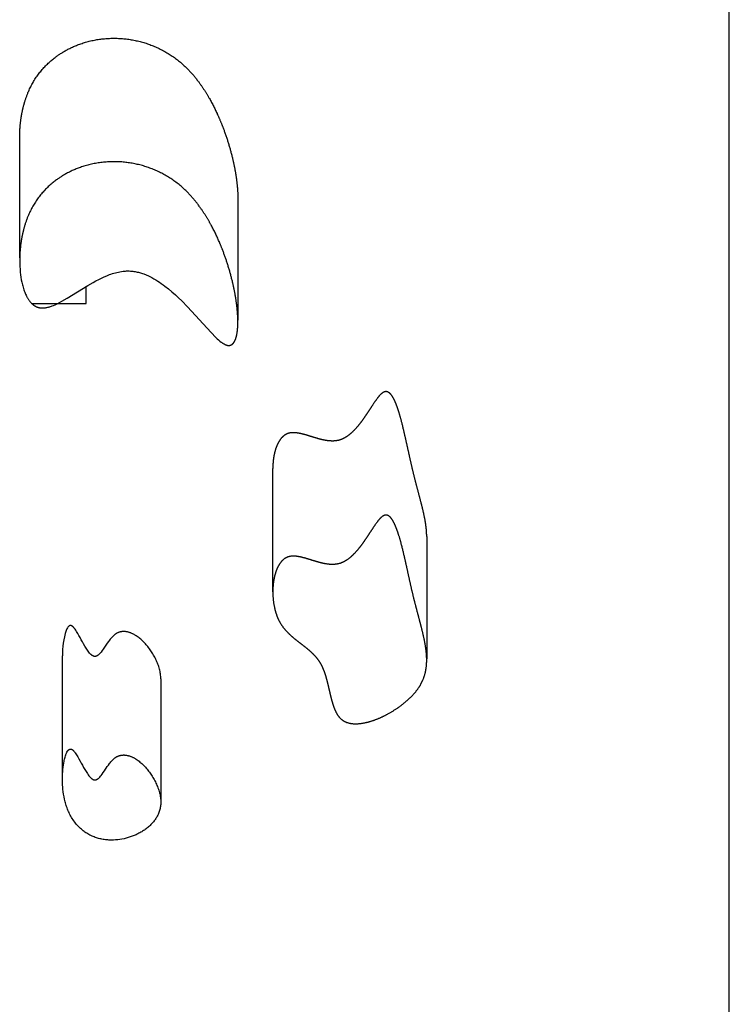
# Model space of a CAD drawing. Units: millimetres. Extents: x 73858 to 93050, y -7904 to 6723.
# Drawn here: x 83723 to 84015, y -996 to -590 of the extents above; entities that cross this region are included whole.
import ezdxf

# ---------------------------------------------------------------- set-up
doc = ezdxf.new("R2010")
doc.units = ezdxf.units.MM
doc.header["$LTSCALE"] = 500
doc.header["$MEASUREMENT"] = 0
doc.layers.add('Make2D$visible$lines$ClimbingPanel_01$Handandfootholds', color=7, linetype='Continuous', true_color=0x000000)
doc.layers.add('Make2D$visible$lines$Posts', color=3, linetype='Continuous', true_color=0x00ff00)

msp = doc.modelspace()

# ---------------------------------------------------------------- linework, layer by layer
at = {"layer": 'Make2D$visible$lines$ClimbingPanel_01$Handandfootholds'}
for p, q in [((83723.008, -688.464, -2699.659), (83723.008, -638.768, -2699.659)), ((83812.858, -664.007, -2699.659), (83812.858, -714.096, -2699.659)), ((83723.008, -689.568, -2699.659), (83723.008, -689.556, -2699.659)), ((83750.416, -707.197, -2699.659), (83750.416, -700.241, -2699.659)), ((83728.016, -707.272, -2699.659), (83750.416, -707.197, -2699.659)), ((83827.255, -825.906, -2699.659), (83827.255, -775.106, -2699.659)), ((83890.626, -803.147, -2699.659), (83890.626, -853.531, -2699.659)), ((83740.645, -902.563, -2699.659), (83740.645, -852.301, -2699.659)), ((83781.125, -861.697, -2699.659), (83781.125, -912.144, -2699.659))]:
    msp.add_line(p, q, dxfattribs=at)
msp.add_lwpolyline([(83723.008, -689.568), (83723.022, -690.772), (83723.067, -691.977), (83723.143, -693.18), (83723.249, -694.38), (83723.365, -695.387), (83723.51, -696.413), (83723.686, -697.45), (83723.894, -698.492), (83724.137, -699.531), (83724.272, -700.047), (83724.417, -700.56), (83724.572, -701.069), (83724.737, -701.572), (83724.912, -702.07), (83725.098, -702.56), (83725.272, -702.989), (83725.461, -703.424), (83725.664, -703.861), (83725.883, -704.298), (83726.117, -704.733), (83726.24, -704.948), (83726.368, -705.162), (83726.499, -705.373), (83726.634, -705.582), (83726.774, -705.789), (83726.918, -705.992), (83727.058, -706.182), (83727.21, -706.379), (83727.374, -706.58), (83727.551, -706.785), (83727.739, -706.992), (83727.94, -707.198), (83728.045, -707.3), (83728.154, -707.402), (83728.265, -707.503), (83728.38, -707.602), (83728.497, -707.701), (83728.618, -707.798), (83728.743, -707.892), (83728.87, -707.985), (83729.001, -708.076), (83729.135, -708.164), (83729.272, -708.25), (83729.412, -708.332), (83729.556, -708.412), (83729.703, -708.488), (83729.854, -708.56), (83730.007, -708.629), (83730.165, -708.694), (83730.325, -708.755), (83730.489, -708.811), (83730.657, -708.862), (83730.819, -708.907), (83730.983, -708.946), (83731.147, -708.981), (83731.311, -709.01), (83731.476, -709.035), (83731.642, -709.056), (83731.807, -709.072), (83731.973, -709.084), (83732.139, -709.091), (83732.305, -709.095), (83732.47, -709.095), (83732.636, -709.091), (83732.801, -709.084), (83732.965, -709.073), (83733.13, -709.059), (83733.293, -709.042), (83733.456, -709.022), (83733.619, -708.999), (83733.941, -708.946), (83734.258, -708.883), (83734.571, -708.812), (83734.879, -708.733), (83735.18, -708.649), (83735.474, -708.56), (83735.761, -708.466), (83736.067, -708.36), (83736.374, -708.248), (83736.987, -708.007), (83737.595, -707.747), (83738.193, -707.473), (83738.779, -707.19), (83739.348, -706.902), (83740.418, -706.33), (83742.535, -705.111), (83751.091, -699.836), (83753.272, -698.575), (83754.395, -697.96), (83755.536, -697.364), (83756.688, -696.795), (83757.849, -696.26), (83758.898, -695.812), (83760.012, -695.378), (83760.59, -695.171), (83761.182, -694.972), (83761.785, -694.784), (83762.4, -694.608), (83763.026, -694.447), (83763.661, -694.301), (83764.304, -694.172), (83764.955, -694.063), (83765.613, -693.975), (83765.944, -693.94), (83766.276, -693.91), (83766.61, -693.887), (83766.945, -693.87), (83767.28, -693.859), (83767.617, -693.855), (83768.116, -693.863), (83768.611, -693.885), (83769.1, -693.921), (83769.583, -693.971), (83770.061, -694.034), (83770.533, -694.109), (83770.998, -694.195), (83771.457, -694.292), (83771.91, -694.399), (83772.356, -694.516), (83772.795, -694.641), (83773.227, -694.774), (83773.652, -694.915), (83774.069, -695.063), (83774.478, -695.216), (83774.88, -695.375), (83775.328, -695.562), (83775.771, -695.757), (83776.64, -696.167), (83777.487, -696.602), (83778.309, -697.056), (83779.106, -697.526), (83779.875, -698.006), (83780.615, -698.492), (83781.324, -698.981), (83782.078, -699.522), (83782.824, -700.082), (83784.293, -701.244), (83785.724, -702.454), (83787.114, -703.695), (83788.458, -704.953), (83789.75, -706.214), (83792.163, -708.683), (83801.822, -719.226), (83803.847, -721.265), (83804.376, -721.761), (83804.918, -722.242), (83805.475, -722.706), (83806.045, -723.154), (83806.284, -723.328), (83806.559, -723.518), (83806.708, -723.616), (83806.864, -723.715), (83807.025, -723.813), (83807.193, -723.909), (83807.365, -724.002), (83807.541, -724.09), (83807.72, -724.174), (83807.81, -724.213), (83807.902, -724.251), (83807.993, -724.286), (83808.085, -724.32), (83808.177, -724.351), (83808.27, -724.38), (83808.362, -724.407), (83808.455, -724.43), (83808.547, -724.451), (83808.64, -724.469)], dxfattribs=at)
msp.add_lwpolyline([(83781.125, -861.697), (83781.123, -861.451), (83781.116, -861.203), (83781.104, -860.955), (83781.088, -860.706), (83781.042, -860.206), (83780.979, -859.705), (83780.9, -859.202), (83780.804, -858.698), (83780.694, -858.194), (83780.569, -857.691), (83780.43, -857.19), (83780.277, -856.69), (83780.112, -856.193), (83779.935, -855.699), (83779.747, -855.209), (83779.548, -854.723), (83779.339, -854.243), (83779.121, -853.769), (83778.893, -853.3), (83778.656, -852.835), (83778.409, -852.375), (83778.154, -851.919), (83777.889, -851.467), (83777.616, -851.021), (83777.333, -850.58), (83777.042, -850.144), (83776.743, -849.715), (83776.435, -849.291), (83776.119, -848.873), (83775.795, -848.462), (83775.463, -848.058), (83775.124, -847.661), (83774.778, -847.271), (83774.424, -846.888), (83774.158, -846.613), (83773.872, -846.327), (83773.568, -846.035), (83773.245, -845.737), (83772.905, -845.437), (83772.549, -845.136), (83772.177, -844.838), (83771.79, -844.544), (83771.388, -844.256), (83770.972, -843.979), (83770.76, -843.844), (83770.544, -843.713), (83770.325, -843.585), (83770.103, -843.461), (83769.879, -843.341), (83769.651, -843.225), (83769.421, -843.115), (83769.188, -843.009), (83768.952, -842.908), (83768.715, -842.814), (83768.474, -842.725), (83768.232, -842.642), (83768.041, -842.582), (83767.848, -842.526), (83767.652, -842.474), (83767.453, -842.427), (83767.252, -842.384), (83767.048, -842.346), (83766.842, -842.313), (83766.635, -842.286), (83766.425, -842.265), (83766.213, -842.25), (83766, -842.241), (83765.786, -842.24), (83765.57, -842.245), (83765.353, -842.258), (83765.244, -842.268), (83765.135, -842.279), (83765.026, -842.293), (83764.916, -842.308), (83764.811, -842.325), (83764.707, -842.344), (83764.604, -842.364), (83764.503, -842.386), (83764.403, -842.409), (83764.304, -842.434), (83764.111, -842.489), (83763.923, -842.548), (83763.741, -842.613), (83763.564, -842.683), (83763.392, -842.757), (83763.225, -842.835), (83763.064, -842.917), (83762.908, -843.002), (83762.756, -843.09), (83762.61, -843.181), (83762.469, -843.274), (83762.333, -843.368), (83762.202, -843.465), (83762.056, -843.577), (83761.912, -843.695), (83761.768, -843.819), (83761.625, -843.947), (83761.483, -844.08), (83761.343, -844.218), (83761.064, -844.504), (83760.791, -844.803), (83760.524, -845.113), (83760.263, -845.43), (83760.01, -845.752), (83759.525, -846.4), (83759.077, -847.033), (83757.435, -849.452), (83756.982, -850.08), (83756.518, -850.699, -0.0475641), (83755.434, -851.855), (83755.314, -851.953), (83755.246, -852.005), (83755.173, -852.059), (83755.095, -852.113), (83755.012, -852.167), (83754.969, -852.194), (83754.924, -852.22), (83754.879, -852.245), (83754.833, -852.27), (83754.786, -852.294), (83754.738, -852.318), (83754.688, -852.34), (83754.639, -852.361), (83754.588, -852.382), (83754.536, -852.401), (83754.484, -852.418), (83754.43, -852.434), (83754.376, -852.449), (83754.322, -852.462), (83754.266, -852.473), (83754.238, -852.478), (83754.21, -852.482), (83754.182, -852.486), (83754.154, -852.49), (83754.125, -852.493), (83754.096, -852.495), (83754.068, -852.497), (83754.039, -852.498), (83754.01, -852.499), (83753.98, -852.499), (83753.943, -852.498), (83753.906, -852.496), (83753.869, -852.493), (83753.833, -852.49), (83753.796, -852.485), (83753.76, -852.48), (83753.723, -852.474), (83753.687, -852.467), (83753.651, -852.459), (83753.616, -852.451), (83753.58, -852.442), (83753.545, -852.432), (83753.51, -852.421), (83753.475, -852.41), (83753.44, -852.398), (83753.406, -852.385), (83753.338, -852.358), (83753.27, -852.329), (83753.204, -852.298), (83753.14, -852.265), (83753.076, -852.231), (83753.013, -852.195), (83752.952, -852.158), (83752.893, -852.12), (83752.834, -852.081), (83752.778, -852.041), (83752.722, -852), (83752.669, -851.96), (83752.567, -851.879), (83752.472, -851.798), (83752.384, -851.721), (83752.305, -851.647), (83752.173, -851.518, -0.0443684), (83750.894, -849.924, -0.0236892), (83748.846, -846.484, 0.0064459), (83746.934, -843.015), (83746.682, -842.585), (83746.42, -842.161), (83746.149, -841.743), (83745.869, -841.331), (83745.754, -841.172), (83745.614, -840.988), (83745.455, -840.789), (83745.368, -840.687), (83745.278, -840.585), (83745.184, -840.484), (83745.086, -840.385), (83744.987, -840.29), (83744.936, -840.245), (83744.885, -840.2), (83744.833, -840.157), (83744.781, -840.116), (83744.728, -840.077), (83744.675, -840.04), (83744.622, -840.004), (83744.569, -839.972), (83744.542, -839.956), (83744.515, -839.941), (83744.488, -839.927), (83744.461, -839.913), (83744.43, -839.898), (83744.399, -839.884), (83744.368, -839.871), (83744.336, -839.859), (83744.305, -839.847), (83744.274, -839.837), (83744.242, -839.828), (83744.211, -839.819), (83744.18, -839.812), (83744.148, -839.805), (83744.117, -839.8), (83744.086, -839.795), (83744.054, -839.791), (83744.023, -839.789), (83743.991, -839.787), (83743.96, -839.786), (83743.929, -839.787), (83743.897, -839.788), (83743.866, -839.79), (83743.834, -839.794), (83743.803, -839.798), (83743.772, -839.804), (83743.74, -839.81), (83743.709, -839.818), (83743.677, -839.826), (83743.646, -839.836), (83743.615, -839.847), (83743.583, -839.858), (83743.552, -839.871), (83743.52, -839.885), (83743.489, -839.9), (83743.458, -839.917), (83743.436, -839.929), (83743.415, -839.941), (83743.393, -839.953), (83743.372, -839.966), (83743.331, -839.993), (83743.291, -840.022), (83743.252, -840.051), (83743.215, -840.081), (83743.178, -840.112), (83743.143, -840.143), (83743.108, -840.175), (83743.075, -840.207), (83743.044, -840.24), (83743.013, -840.272), (83742.955, -840.336), (83742.903, -840.398, 0.072796), (83742.123, -841.818, 0.0838187), (83740.645, -852.301)], format="xyb", dxfattribs=at)
msp.add_lwpolyline([(83781.124, -912.646), (83781.112, -913.055), (83781.086, -913.466), (83781.046, -913.877), (83780.992, -914.287), (83780.924, -914.696), (83780.841, -915.104), (83780.745, -915.509), (83780.634, -915.91), (83780.51, -916.308), (83780.372, -916.7), (83780.221, -917.088), (83780.058, -917.469), (83779.881, -917.844), (83779.693, -918.211), (83779.493, -918.57), (83779.282, -918.921), (83779.079, -919.241), (83778.865, -919.559), (83778.64, -919.875), (83778.404, -920.187), (83778.157, -920.497), (83777.899, -920.804), (83777.63, -921.108), (83777.35, -921.408), (83777.059, -921.706), (83776.757, -921.999), (83776.443, -922.289), (83776.119, -922.574), (83775.783, -922.856), (83775.437, -923.133), (83775.079, -923.406), (83774.71, -923.674), (83774.352, -923.92), (83773.989, -924.16), (83773.621, -924.393), (83773.248, -924.619), (83772.871, -924.839), (83772.49, -925.052), (83772.105, -925.258), (83771.716, -925.456), (83771.324, -925.648), (83770.928, -925.832), (83770.528, -926.009), (83770.126, -926.178), (83769.721, -926.339), (83769.314, -926.493), (83768.904, -926.64), (83768.492, -926.778), (83767.662, -927.039), (83766.823, -927.272), (83765.975, -927.475), (83765.119, -927.649), (83764.259, -927.793), (83763.394, -927.906), (83762.527, -927.99), (83761.659, -928.043), (83761.183, -928.059), (83760.705, -928.064), (83760.227, -928.058), (83759.748, -928.04), (83759.27, -928.01), (83758.791, -927.968), (83758.314, -927.916), (83757.838, -927.851), (83757.364, -927.775), (83756.891, -927.688), (83756.422, -927.589), (83755.955, -927.479), (83755.492, -927.358), (83755.032, -927.226), (83754.576, -927.084), (83754.125, -926.931), (83753.682, -926.765), (83753.242, -926.587), (83752.806, -926.397), (83752.374, -926.195), (83751.948, -925.982), (83751.527, -925.758), (83751.111, -925.522), (83750.702, -925.275), (83750.299, -925.017), (83749.904, -924.749), (83749.516, -924.471), (83749.136, -924.182), (83748.764, -923.885), (83748.401, -923.578), (83748.047, -923.262), (83747.702, -922.938), (83747.26, -922.499), (83746.838, -922.051), (83746.434, -921.594), (83746.048, -921.131), (83745.681, -920.661), (83745.331, -920.185), (83744.999, -919.704), (83744.683, -919.218), (83744.383, -918.729), (83744.099, -918.238), (83743.831, -917.744), (83743.577, -917.249), (83743.338, -916.753), (83743.113, -916.258), (83742.902, -915.764), (83742.704, -915.272), (83742.516, -914.775), (83742.338, -914.276), (83742.171, -913.773), (83742.013, -913.268), (83741.866, -912.762), (83741.728, -912.253), (83741.599, -911.743), (83741.479, -911.232), (83741.267, -910.208), (83741.09, -909.184), (83740.945, -908.163), (83740.832, -907.146), (83740.758, -906.234), (83740.702, -905.32), (83740.665, -904.405), (83740.646, -903.488), (83740.647, -902.572), (83740.666, -901.656), (83740.704, -900.741), (83740.761, -899.828), (83740.829, -898.995), (83740.921, -898.1), (83741.04, -897.164), (83741.188, -896.208), (83741.274, -895.73), (83741.368, -895.254), (83741.47, -894.785), (83741.582, -894.324), (83741.702, -893.874), (83741.833, -893.438), (83741.973, -893.018), (83742.047, -892.815), (83742.123, -892.618, -0.072796), (83742.903, -891.198), (83742.955, -891.136), (83743.013, -891.072), (83743.044, -891.04), (83743.075, -891.007), (83743.108, -890.975), (83743.143, -890.943), (83743.178, -890.912), (83743.215, -890.881), (83743.252, -890.851), (83743.291, -890.822), (83743.331, -890.793), (83743.372, -890.766), (83743.393, -890.753), (83743.415, -890.741), (83743.436, -890.729), (83743.458, -890.717), (83743.489, -890.7), (83743.52, -890.685), (83743.552, -890.671), (83743.583, -890.658), (83743.615, -890.647), (83743.646, -890.636), (83743.677, -890.626), (83743.709, -890.618), (83743.74, -890.61), (83743.772, -890.604), (83743.803, -890.598), (83743.834, -890.594), (83743.866, -890.59), (83743.897, -890.588), (83743.929, -890.587), (83743.96, -890.586), (83743.991, -890.587), (83744.023, -890.589), (83744.054, -890.591), (83744.086, -890.595), (83744.117, -890.6), (83744.148, -890.605), (83744.18, -890.612), (83744.211, -890.619), (83744.242, -890.628), (83744.274, -890.637), (83744.305, -890.647), (83744.336, -890.659), (83744.368, -890.671), (83744.399, -890.684), (83744.43, -890.698), (83744.461, -890.713), (83744.488, -890.727), (83744.515, -890.741), (83744.542, -890.756), (83744.569, -890.772), (83744.622, -890.804), (83744.675, -890.84), (83744.728, -890.877), (83744.781, -890.916), (83744.833, -890.957), (83744.885, -891), (83744.936, -891.045), (83744.987, -891.09), (83745.086, -891.185), (83745.184, -891.284), (83745.278, -891.385), (83745.368, -891.487), (83745.455, -891.589), (83745.614, -891.788), (83745.754, -891.972), (83745.869, -892.131), (83746.149, -892.543), (83746.42, -892.961), (83746.682, -893.385), (83746.934, -893.815, -0.0064459), (83748.846, -897.284, 0.0236892), (83750.894, -900.724, 0.0443684), (83752.173, -902.318), (83752.305, -902.447), (83752.384, -902.521), (83752.472, -902.598), (83752.567, -902.679), (83752.669, -902.76), (83752.722, -902.8), (83752.778, -902.841), (83752.834, -902.881), (83752.893, -902.92), (83752.952, -902.958), (83753.013, -902.995), (83753.076, -903.031), (83753.14, -903.065), (83753.204, -903.098), (83753.27, -903.129), (83753.338, -903.158), (83753.406, -903.185), (83753.44, -903.198), (83753.475, -903.21), (83753.51, -903.221), (83753.545, -903.232), (83753.58, -903.242), (83753.616, -903.251), (83753.651, -903.259), (83753.687, -903.267), (83753.723, -903.274), (83753.76, -903.28), (83753.796, -903.285), (83753.833, -903.29), (83753.869, -903.293), (83753.906, -903.296), (83753.943, -903.298), (83753.98, -903.299), (83754.01, -903.299), (83754.039, -903.298), (83754.068, -903.297), (83754.096, -903.295), (83754.125, -903.293), (83754.154, -903.29), (83754.182, -903.286), (83754.21, -903.282), (83754.238, -903.278), (83754.266, -903.273), (83754.322, -903.262), (83754.376, -903.249), (83754.43, -903.234), (83754.484, -903.218), (83754.536, -903.201), (83754.588, -903.182), (83754.639, -903.161), (83754.688, -903.14), (83754.738, -903.118), (83754.786, -903.094), (83754.833, -903.07), (83754.879, -903.045), (83754.924, -903.02), (83754.969, -902.994), (83755.012, -902.967), (83755.095, -902.913), (83755.173, -902.859), (83755.246, -902.805), (83755.314, -902.753), (83755.434, -902.655, 0.0475641), (83756.518, -901.499), (83756.982, -900.88), (83757.435, -900.252), (83757.876, -899.615), (83759.077, -897.833), (83759.525, -897.2), (83760.01, -896.552), (83760.263, -896.23), (83760.524, -895.913), (83760.791, -895.603), (83761.064, -895.304), (83761.343, -895.018), (83761.483, -894.88), (83761.625, -894.747), (83761.768, -894.619), (83761.912, -894.495), (83762.056, -894.377), (83762.202, -894.265), (83762.333, -894.168), (83762.469, -894.074), (83762.61, -893.981), (83762.756, -893.89), (83762.908, -893.802), (83763.064, -893.717), (83763.225, -893.635), (83763.392, -893.557), (83763.564, -893.483), (83763.741, -893.413), (83763.923, -893.348), (83764.111, -893.289), (83764.304, -893.234), (83764.403, -893.209), (83764.503, -893.186), (83764.604, -893.164), (83764.707, -893.144), (83764.811, -893.125), (83764.916, -893.108), (83765.026, -893.093), (83765.135, -893.079), (83765.244, -893.068), (83765.353, -893.058), (83765.57, -893.045), (83765.786, -893.04), (83766, -893.041), (83766.213, -893.05), (83766.425, -893.065), (83766.635, -893.086), (83766.842, -893.113), (83767.048, -893.146), (83767.252, -893.184), (83767.453, -893.227), (83767.652, -893.274), (83767.848, -893.326), (83768.041, -893.382), (83768.232, -893.442), (83768.474, -893.525), (83768.715, -893.614), (83768.952, -893.708), (83769.188, -893.809), (83769.421, -893.915), (83769.651, -894.025), (83769.879, -894.141), (83770.103, -894.261), (83770.325, -894.385), (83770.544, -894.513), (83770.76, -894.644), (83770.972, -894.779), (83771.388, -895.056), (83771.79, -895.344), (83772.177, -895.638), (83772.549, -895.936), (83772.905, -896.237), (83773.245, -896.537), (83773.568, -896.835), (83773.872, -897.127), (83774.158, -897.413), (83774.424, -897.688), (83774.778, -898.071), (83775.124, -898.461), (83775.463, -898.858), (83775.795, -899.262), (83776.119, -899.673), (83776.435, -900.091), (83776.743, -900.515), (83777.042, -900.944), (83777.333, -901.38), (83777.616, -901.821), (83777.889, -902.267), (83778.154, -902.719), (83778.409, -903.175), (83778.656, -903.635), (83778.893, -904.1), (83779.121, -904.569), (83779.343, -905.052), (83779.556, -905.542), (83779.758, -906.036), (83779.949, -906.536), (83780.128, -907.04), (83780.295, -907.546), (83780.449, -908.056), (83780.589, -908.567), (83780.714, -909.08), (83780.824, -909.593), (83780.918, -910.106), (83780.995, -910.619), (83781.055, -911.129), (83781.078, -911.384), (83781.097, -911.638), (83781.111, -911.891), (83781.12, -912.144), (83781.125, -912.395)], format="xyb", close=True, dxfattribs=at)
for points, weights, knots in [([(83723.008, -638.768, -2699.659), (83723.008, -636.413, -2699.659), (83723.174, -634.045, -2699.659), (83724.011, -627.896, -2699.659), (83725.009, -623.806, -2699.659), (83726.628, -620.045, -2699.659), (83729.119, -614.236, -2699.659), (83733.061, -609.297, -2699.659), (83738.173, -605.58, -2699.659), (83742.573, -602.364, -2699.659), (83748.372, -599.664, -2699.659), (83755.4, -598.586, -2699.659), (83761.922, -597.594, -2699.659), (83768.498, -598.105, -2699.659), (83774.788, -600.093, -2699.659), (83781.037, -602.064, -2699.659), (83786.668, -605.416, -2699.659), (83791.382, -609.969, -2699.659), (83795.141, -613.596, -2699.659), (83798.164, -617.839, -2699.659), (83802.913, -625.875, -2699.659), (83804.911, -630.157, -2699.659), (83806.534, -634.331, -2699.659), (83808.27, -638.805, -2699.659), (83809.685, -643.391, -2699.659), (83810.772, -648.066, -2699.659), (83811.834, -652.639, -2699.659), (83812.653, -657.682, -2699.659), (83812.825, -662.3, -2699.659), (83812.847, -662.869, -2699.659), (83812.858, -663.438, -2699.659), (83812.858, -664.007, -2699.659)], [1, 1, 1, 1, 1, 1, 0.976109578253, 0.976109578253, 1, 1, 1, 1, 0.982664338708, 0.982664338708, 1, 0.982255288202, 0.982255288202, 1, 1, 1, 1, 1, 1, 0.998332242045, 0.998332242045, 1, 1, 1, 1, 0.99988430385, 0.99988430385, 1], [152.9901944, 152.9901944, 152.9901944, 152.9901944, 165.2747188, 165.2747188, 185.8920147, 185.8920147, 185.8920147, 204.6238634, 204.6238634, 204.6238634, 226.4412351, 226.4412351, 226.4412351, 246.0576815, 246.0576815, 246.0576815, 265.5411053, 265.5411053, 265.5411053, 288.0855832, 288.0855832, 310.9836393, 310.9836393, 310.9836393, 325.3700924, 325.3700924, 325.3700924, 350.3289781, 350.3289781, 350.3289781, 352.0363831, 352.0363831, 352.0363831, 352.0363831]), ([(83808.64, -724.469, -2699.659), (83809.127, -724.557, -2699.659), (83809.578, -724.513, -2699.659), (83810.356, -724.184, -2699.659), (83810.64, -723.949, -2699.659), (83810.853, -723.725, -2699.659), (83811.407, -723.144, -2699.659), (83811.761, -722.343, -2699.659), (83811.983, -721.703, -2699.659), (83812.856, -719.19, -2699.659), (83812.92, -715.641, -2699.659), (83812.825, -713.1, -2699.659), (83812.653, -708.482, -2699.659), (83811.834, -703.439, -2699.659), (83810.772, -698.866, -2699.659), (83809.685, -694.191, -2699.659), (83808.27, -689.605, -2699.659), (83806.534, -685.131, -2699.659), (83804.911, -680.957, -2699.659), (83802.913, -676.675, -2699.659), (83798.164, -668.639, -2699.659), (83795.141, -664.396, -2699.659), (83791.382, -660.769, -2699.659), (83786.668, -656.216, -2699.659), (83781.037, -652.864, -2699.659), (83774.788, -650.893, -2699.659), (83768.498, -648.905, -2699.659), (83761.922, -648.394, -2699.659), (83755.4, -649.386, -2699.659), (83748.372, -650.464, -2699.659), (83742.573, -653.164, -2699.659), (83738.173, -656.38, -2699.659), (83733.061, -660.097, -2699.659), (83729.119, -665.036, -2699.659), (83726.628, -670.845, -2699.659), (83725.009, -674.606, -2699.659), (83724.011, -678.696, -2699.659), (83723.174, -684.842, -2699.659), (83723.008, -687.205, -2699.659), (83723.008, -689.556, -2699.659)], [1, 1, 1, 1, 1, 1, 1, 1, 1, 1, 1, 1, 1, 1, 1, 0.998332242045, 0.998332242045, 1, 1, 1, 1, 1, 1, 0.982255288202, 0.982255288202, 1, 0.982664338708, 0.982664338708, 1, 1, 1, 1, 0.976109578253, 0.976109578253, 1, 1, 1, 1, 1, 1], [-397.4568232, -397.4568232, -397.4568232, -397.4568232, -395.9311851, -395.9311851, -394.5841695, -394.5841695, -394.5841695, -390.8542419, -390.8542419, -390.8542419, -375.7634632, -375.7634632, -375.7634632, -350.8045775, -350.8045775, -350.8045775, -336.4181244, -336.4181244, -336.4181244, -313.5200684, -313.5200684, -290.9755905, -290.9755905, -290.9755905, -271.4921666, -271.4921666, -271.4921666, -251.8757203, -251.8757203, -251.8757203, -230.0583486, -230.0583486, -230.0583486, -211.3264998, -211.3264998, -211.3264998, -190.7092039, -190.7092039, -178.4455769, -178.4455769, -178.4455769, -178.4455769]), ([(83885.18, -777.129, -2699.659), (83883.977, -772.186, -2699.659), (83882.952, -767.229, -2699.659), (83881.828, -762.279, -2699.659), (83880.909, -758.227, -2699.659), (83879.376, -751.62, -2699.659), (83877.623, -747.649, -2699.659), (83877.182, -746.651, -2699.659), (83876.394, -745.035, -2699.659), (83875.376, -744.161, -2699.659), (83874.766, -743.637, -2699.659), (83873.899, -743.218, -2699.659), (83872.8, -743.796, -2699.659), (83871.832, -744.305, -2699.659), (83870.855, -745.523, -2699.659), (83870.345, -746.186, -2699.659), (83869.659, -747.095, -2699.659), (83869.004, -748.028, -2699.659), (83868.382, -748.982, -2699.659), (83867.076, -750.953, -2699.659), (83865.989, -752.685, -2699.659), (83864.608, -754.639, -2699.659), (83863.376, -756.382, -2699.659), (83861.883, -758.327, -2699.659), (83860.208, -759.951, -2699.659), (83858.888, -761.23, -2699.659), (83856.833, -762.931, -2699.659), (83854.296, -763.555, -2699.659), (83852.564, -763.981, -2699.659), (83850.744, -763.878, -2699.659), (83849.012, -763.577, -2699.659), (83847.278, -763.276, -2699.659), (83845.499, -762.751, -2699.659), (83843.913, -762.264, -2699.659), (83842.37, -761.789, -2699.659), (83840.49, -761.18, -2699.659), (83838.853, -760.812, -2699.659), (83837.227, -760.445, -2699.659), (83835.256, -760.162, -2699.659), (83833.569, -760.718, -2699.659), (83832.257, -761.151, -2699.659), (83831.316, -762.013, -2699.659), (83830.036, -763.533, -2699.659), (83829.531, -764.406, -2699.659), (83829.146, -765.231, -2699.659), (83828.252, -767.143, -2699.659), (83827.752, -769.311, -2699.659), (83827.496, -771.277, -2699.659), (83827.333, -772.547, -2699.659), (83827.253, -773.825, -2699.659), (83827.255, -775.106, -2699.659)], [1, 1, 1, 1, 1, 1, 1, 1, 1, 1, 1, 1, 1, 1, 1, 1, 0.999615533918, 0.999615533918, 1, 1, 1, 1, 1, 1, 1, 1, 1, 1, 1, 1, 1, 1, 1, 1, 1, 1, 1, 1, 1, 1, 1, 1, 1, 1, 1, 1, 1, 1, 0.998619035661, 0.998619035661, 1], [0, 0, 0, 0, 26.1623405, 26.1623405, 26.1623405, 52.1076174, 52.1076174, 52.1076174, 58.6820706, 58.6820706, 58.6820706, 62.4104797, 62.4104797, 62.4104797, 67.3141989, 67.3141989, 67.3141989, 70.7316087, 70.7316087, 70.7316087, 81.2785436, 81.2785436, 81.2785436, 91.5326937, 91.5326937, 91.5326937, 100.4716439, 100.4716439, 100.4716439, 105.9950202, 105.9950202, 105.9950202, 111.6227023, 111.6227023, 111.6227023, 117.3090069, 117.3090069, 117.3090069, 123.0355612, 123.0355612, 123.0355612, 127.6148509, 127.6148509, 132.3416244, 132.3416244, 132.3416244, 143.0417828, 143.0417828, 143.0417828, 146.8807552, 146.8807552, 146.8807552, 146.8807552]), ([(83890.626, -803.147, -2699.659), (83890.622, -801.911, -2699.659), (83890.547, -800.677, -2699.659), (83890.402, -799.45, -2699.659), (83889.986, -795.8, -2699.659), (83889.013, -791.837, -2699.659), (83888.07, -788.224, -2699.659), (83887.105, -784.526, -2699.659), (83886.082, -780.833, -2699.659), (83885.18, -777.129, -2699.659)], [1, 0.99892141328, 0.99892141328, 1, 1, 1, 1, 1, 1, 1], [0, 0, 0, 0, 3.7049724, 3.7049724, 3.7049724, 23.4721887, 23.4721887, 23.4721887, 43.0760472, 43.0760472, 43.0760472, 43.0760472]), ([(83885.18, -827.929, -2699.659), (83886.082, -831.633, -2699.659), (83887.105, -835.326, -2699.659), (83888.07, -839.024, -2699.659), (83889.013, -842.637, -2699.659), (83889.986, -846.6, -2699.659), (83890.402, -850.25, -2699.659), (83890.734, -853.152, -2699.659), (83890.751, -856.107, -2699.659), (83889.397, -861.955, -2699.659), (83888.029, -864.721, -2699.659), (83885.755, -867.413, -2699.659), (83883.919, -869.585, -2699.659), (83881.494, -871.703, -2699.659), (83878.811, -873.563, -2699.659), (83876.258, -875.339, -2699.659), (83873.532, -876.836, -2699.659), (83870.663, -878.039, -2699.659), (83868.529, -878.921, -2699.659), (83865.923, -879.771, -2699.659), (83863.309, -880.078, -2699.659), (83860.374, -880.423, -2699.659), (83857.744, -880.045, -2699.659), (83855.847, -878.648, -2699.659), (83853.971, -877.266, -2699.659), (83852.949, -874.95, -2699.659), (83852.346, -873.291, -2699.659), (83851.64, -871.351, -2699.659), (83851.103, -869.09, -2699.659), (83850.647, -867.127, -2699.659), (83850.177, -865.104, -2699.659), (83849.707, -862.989, -2699.659), (83849.118, -860.977, -2699.659), (83848.558, -859.061, -2699.659), (83847.811, -856.955, -2699.659), (83846.716, -855.113, -2699.659), (83845.71, -853.421, -2699.659), (83844.397, -851.919, -2699.659), (83842.728, -850.412, -2699.659), (83841.219, -849.05, -2699.659), (83839.587, -847.83, -2699.659), (83837.916, -846.533, -2699.659), (83836.197, -845.198, -2699.659), (83834.642, -843.933, -2699.659), (83833.235, -842.478, -2699.659), (83831.775, -841.002, -2699.659), (83830.568, -839.314, -2699.659), (83829.644, -837.454, -2699.659), (83828.465, -835.039, -2699.659), (83827.809, -832.319, -2699.659), (83827.181, -827.294, -2699.659), (83827.167, -824.605, -2699.659), (83827.496, -822.077, -2699.659), (83827.752, -820.111, -2699.659), (83828.252, -817.943, -2699.659), (83829.146, -816.031, -2699.659), (83829.531, -815.206, -2699.659), (83830.036, -814.333, -2699.659), (83831.316, -812.813, -2699.659), (83832.257, -811.951, -2699.659), (83833.569, -811.518, -2699.659), (83835.256, -810.962, -2699.659), (83837.227, -811.245, -2699.659), (83838.853, -811.612, -2699.659), (83840.49, -811.98, -2699.659), (83842.37, -812.589, -2699.659), (83843.913, -813.064, -2699.659), (83845.499, -813.551, -2699.659), (83847.278, -814.076, -2699.659), (83849.012, -814.377, -2699.659), (83850.744, -814.678, -2699.659), (83852.564, -814.781, -2699.659), (83854.296, -814.355, -2699.659), (83856.833, -813.731, -2699.659), (83858.888, -812.03, -2699.659), (83860.208, -810.751, -2699.659), (83861.883, -809.127, -2699.659), (83863.376, -807.182, -2699.659), (83864.608, -805.439, -2699.659), (83865.989, -803.485, -2699.659), (83867.076, -801.753, -2699.659), (83868.382, -799.782, -2699.659), (83869.004, -798.828, -2699.659), (83869.659, -797.895, -2699.659), (83870.345, -796.986, -2699.659), (83870.855, -796.323, -2699.659), (83871.832, -795.105, -2699.659), (83872.8, -794.596, -2699.659), (83873.899, -794.018, -2699.659), (83874.766, -794.437, -2699.659), (83875.376, -794.961, -2699.659), (83876.394, -795.835, -2699.659), (83877.182, -797.451, -2699.659), (83877.623, -798.449, -2699.659), (83879.376, -802.42, -2699.659), (83880.909, -809.027, -2699.659), (83881.828, -813.079, -2699.659), (83882.952, -818.029, -2699.659), (83883.977, -822.986, -2699.659), (83885.18, -827.929, -2699.659)], [1, 1, 1, 1, 1, 1, 1, 1, 1, 1, 1, 1, 1, 1, 1, 0.99630255058, 0.99630255058, 1, 1, 1, 1, 1, 1, 1, 1, 1, 1, 1, 1, 1, 1, 1, 1, 1, 1, 1, 1, 1, 1, 1, 1, 1, 1, 1, 1, 0.991532380721, 0.991532380721, 1, 1, 1, 1, 1, 1, 1, 1, 1, 1, 1, 1, 1, 1, 1, 1, 1, 1, 1, 1, 1, 1, 1, 1, 1, 1, 1, 1, 1, 1, 1, 1, 1, 1, 1, 0.999615533918, 0.999615533918, 1, 1, 1, 1, 1, 1, 1, 1, 1, 1, 1, 1, 1, 1, 1, 1], [-361.4262675, -361.4262675, -361.4262675, -361.4262675, -341.822409, -341.822409, -341.822409, -322.0551926, -322.0551926, -322.0551926, -306.8407307, -306.8407307, -291.3128426, -291.3128426, -291.3128426, -278.506893, -278.506893, -278.506893, -269.1935401, -269.1935401, -269.1935401, -260.9169174, -260.9169174, -260.9169174, -252.1075376, -252.1075376, -252.1075376, -241.8989739, -241.8989739, -241.8989739, -230.9862712, -230.9862712, -230.9862712, -220.1299019, -220.1299019, -220.1299019, -209.573965, -209.573965, -209.573965, -200.3798204, -200.3798204, -200.3798204, -192.037744, -192.037744, -192.037744, -183.5093376, -183.5093376, -183.5093376, -177.3080013, -177.3080013, -177.3080013, -163.8302654, -163.8302654, -150.2111489, -150.2111489, -150.2111489, -139.5109906, -139.5109906, -139.5109906, -134.7842171, -134.7842171, -130.2049273, -130.2049273, -130.2049273, -124.478373, -124.478373, -124.478373, -118.7920684, -118.7920684, -118.7920684, -113.1643863, -113.1643863, -113.1643863, -107.64101, -107.64101, -107.64101, -98.7020598, -98.7020598, -98.7020598, -88.4479098, -88.4479098, -88.4479098, -77.9009749, -77.9009749, -77.9009749, -74.483565, -74.483565, -74.483565, -69.5798459, -69.5798459, -69.5798459, -65.8514368, -65.8514368, -65.8514368, -59.2769836, -59.2769836, -59.2769836, -33.3317066, -33.3317066, -33.3317066, -7.1693662, -7.1693662, -7.1693662, -7.1693662])]:
    msp.add_rational_spline(points, weights, degree=3, knots=knots, dxfattribs=at)
at = {"layer": 'Make2D$visible$lines$Posts'}
msp.add_line((84015.243, -1298.451, -2699.659), (84015.243, -59.568, -2699.659), dxfattribs=at)

doc.saveas('drawing.dxf')
